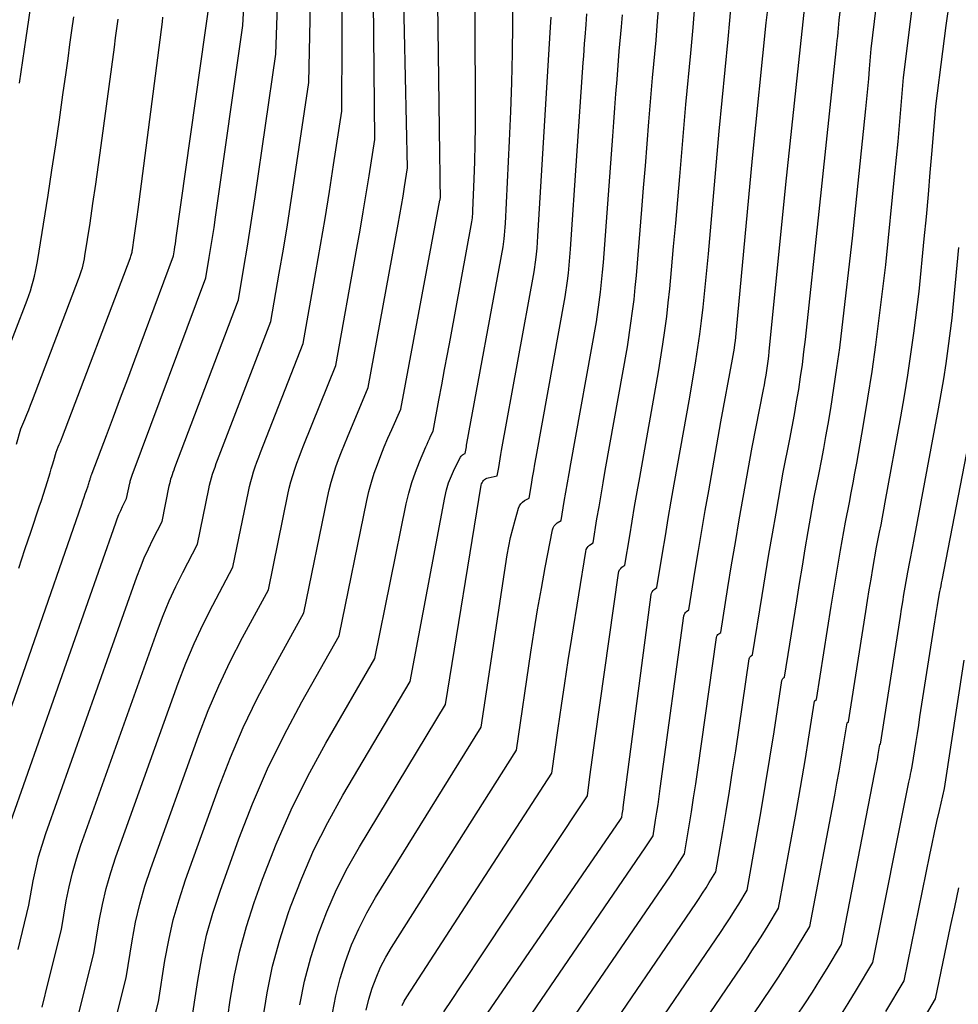
# Model space of a CAD drawing. Units: inches. Extents: x 2625434 to 2628053, y 1490669 to 1493835.
# Drawn here: x 2626450 to 2626529, y 1491347 to 1491431 of the extents above; entities that cross this region are included whole.
import ezdxf

# ---------------------------------------------------------------- set-up
doc = ezdxf.new("R2010")
doc.units = ezdxf.units.IN
doc.header["$MEASUREMENT"] = 0
doc.layers.add('Tile_2737_18_SW_contour_2ft', color=155, linetype='Continuous')

msp = doc.modelspace()

# ---------------------------------------------------------------- linework, layer by layer
at = {"layer": 'Tile_2737_18_SW_contour_2ft'}
for points in [[(2626498.283, 1491342.938, 9276), (2626507.074, 1491355.837, 9276), (2626507.369, 1491356.277, 9276), (2626507.66, 1491356.72, 9276), (2626507.945, 1491357.167, 9276), (2626508.225, 1491357.616, 9276), (2626508.78, 1491358.52, 9276), (2626509.368, 1491361.946, 9276), (2626509.656, 1491363.66, 9276), (2626509.936, 1491365.375, 9276), (2626510.203, 1491367.093, 9276), (2626510.463, 1491368.811, 9276), (2626511.61, 1491376.611, 9276), (2626511.631, 1491376.686, 9276), (2626511.662, 1491376.754, 9276), (2626511.709, 1491376.813, 9276), (2626511.767, 1491376.866, 9276), (2626511.9, 1491376.96, 9276), (2626512.71, 1491381.991, 9276), (2626512.995, 1491383.74, 9276), (2626513.286, 1491385.488, 9276), (2626513.584, 1491387.234, 9276), (2626513.887, 1491388.98, 9276), (2626514.5, 1491392.47, 9276), (2626515.057, 1491395.265, 9276), (2626515.261, 1491396.317, 9276), (2626515.457, 1491397.37, 9276), (2626515.641, 1491398.425, 9276), (2626515.817, 1491399.482, 9276), (2626515.978, 1491400.541, 9276), (2626516.129, 1491401.601, 9276), (2626516.263, 1491402.663, 9276), (2626516.385, 1491403.727, 9276), (2626517.55, 1491414.6, 9276), (2626519.055, 1491428.777, 9276), (2626519.091, 1491429.119, 9276), (2626519.125, 1491429.461, 9276), (2626519.158, 1491429.803, 9276), (2626519.189, 1491430.146, 9276), (2626519.25, 1491430.83, 9276), (2626520.853, 1491444.154, 9276)], [(2626501.782, 1491342.528, 9278), (2626509.22, 1491353.468, 9278), (2626509.606, 1491354.044, 9278), (2626509.987, 1491354.624, 9278), (2626510.359, 1491355.209, 9278), (2626510.725, 1491355.798, 9278), (2626511.45, 1491356.98, 9278), (2626512.242, 1491361.465, 9278), (2626512.629, 1491363.701, 9278), (2626513.006, 1491365.94, 9278), (2626513.367, 1491368.181, 9278), (2626513.719, 1491370.424, 9278), (2626514.386, 1491374.781, 9278), (2626514.403, 1491374.842, 9278), (2626514.428, 1491374.899, 9278), (2626514.466, 1491374.947, 9278), (2626514.513, 1491374.991, 9278), (2626514.62, 1491375.07, 9278), (2626515.651, 1491381.542, 9278), (2626515.888, 1491383.01, 9278), (2626516.129, 1491384.478, 9278), (2626516.377, 1491385.944, 9278), (2626516.629, 1491387.41, 9278), (2626517.14, 1491390.34, 9278), (2626517.552, 1491392.397, 9278), (2626517.753, 1491393.426, 9278), (2626517.948, 1491394.457, 9278), (2626518.132, 1491395.489, 9278), (2626518.31, 1491396.522, 9278), (2626518.537, 1491397.877, 9278), (2626518.81, 1491399.59, 9278), (2626519.065, 1491401.306, 9278), (2626519.294, 1491403.026, 9278), (2626519.504, 1491404.748, 9278), (2626520.37, 1491412.33, 9278), (2626521.513, 1491423.303, 9278), (2626521.598, 1491424.151, 9278), (2626521.681, 1491425.001, 9278), (2626521.76, 1491425.85, 9278), (2626521.835, 1491426.7, 9278), (2626521.98, 1491428.4, 9278), (2626523.735, 1491442.832, 9278)], [(2626458.779, 1491336.805, 9252), (2626461.46, 1491347.49, 9252), (2626462.003, 1491350.998, 9252), (2626462.325, 1491352.739, 9252), (2626462.712, 1491354.463, 9252), (2626463.198, 1491356.162, 9252), (2626463.75, 1491357.845, 9252), (2626466.576, 1491365.683, 9252), (2626467.572, 1491368.248, 9252), (2626468.648, 1491370.778, 9252), (2626469.846, 1491373.252, 9252), (2626471.123, 1491375.69, 9252), (2626473.8, 1491380.51, 9252), (2626475.795, 1491390.313, 9252), (2626475.944, 1491390.971, 9252), (2626476.111, 1491391.624, 9252), (2626476.306, 1491392.269, 9252), (2626476.519, 1491392.909, 9252), (2626476.751, 1491393.543, 9252), (2626476.99, 1491394.175, 9252), (2626477.239, 1491394.803, 9252), (2626477.494, 1491395.428, 9252), (2626479.26, 1491399.66, 9252), (2626481.809, 1491413.505, 9252), (2626481.953, 1491414.301, 9252), (2626482.092, 1491415.097, 9252), (2626482.226, 1491415.895, 9252), (2626482.356, 1491416.693, 9252), (2626482.61, 1491418.29, 9252), (2626482.101, 1491441.428, 9252)], [(2626464.21, 1491345.44, 9254), (2626464.782, 1491349.316, 9254), (2626465.124, 1491351.24, 9254), (2626465.542, 1491353.144, 9254), (2626466.074, 1491355.021, 9254), (2626466.68, 1491356.878, 9254), (2626468.28, 1491361.323, 9254), (2626469.445, 1491364.316, 9254), (2626470.708, 1491367.263, 9254), (2626472.122, 1491370.141, 9254), (2626473.635, 1491372.974, 9254), (2626476.81, 1491378.57, 9254), (2626479.148, 1491390.052, 9254), (2626479.327, 1491390.832, 9254), (2626479.531, 1491391.604, 9254), (2626479.773, 1491392.366, 9254), (2626480.039, 1491393.12, 9254), (2626480.331, 1491393.866, 9254), (2626480.63, 1491394.609, 9254), (2626480.94, 1491395.347, 9254), (2626481.259, 1491396.082, 9254), (2626482.02, 1491397.8, 9254), (2626485.353, 1491415.538, 9254), (2626485.363, 1491415.593, 9254), (2626485.373, 1491415.649, 9254), (2626485.383, 1491415.704, 9254), (2626485.392, 1491415.759, 9254), (2626485.41, 1491415.87, 9254), (2626485.385, 1491417.075, 9254), (2626485.373, 1491417.678, 9254), (2626485.362, 1491418.28, 9254), (2626485.352, 1491418.883, 9254), (2626485.343, 1491419.485, 9254), (2626485.05, 1491440.74, 9254)], [(2626456.572, 1491340.989, 9250), (2626458.71, 1491349.54, 9250), (2626459.217, 1491352.683, 9250), (2626459.514, 1491354.243, 9250), (2626459.867, 1491355.789, 9250), (2626460.307, 1491357.313, 9250), (2626460.803, 1491358.822, 9250), (2626464.858, 1491370.086, 9250), (2626465.683, 1491372.221, 9250), (2626466.571, 1491374.329, 9250), (2626467.554, 1491376.394, 9250), (2626468.601, 1491378.43, 9250), (2626470.79, 1491382.46, 9250), (2626472.443, 1491390.564, 9250), (2626472.564, 1491391.105, 9250), (2626472.699, 1491391.642, 9250), (2626472.854, 1491392.174, 9250), (2626473.023, 1491392.701, 9250), (2626473.207, 1491393.225, 9250), (2626473.396, 1491393.746, 9250), (2626473.593, 1491394.264, 9250), (2626473.796, 1491394.78, 9250), (2626476.51, 1491401.52, 9250), (2626478.305, 1491411.478, 9250), (2626478.576, 1491413.013, 9250), (2626478.84, 1491414.55, 9250), (2626479.093, 1491416.089, 9250), (2626479.339, 1491417.629, 9250), (2626479.82, 1491420.71, 9250), (2626479.657, 1491438.431, 9250)], [(2626466.96, 1491343.4, 9256), (2626467.55, 1491347.643, 9256), (2626467.91, 1491349.749, 9256), (2626468.355, 1491351.834, 9256), (2626468.928, 1491353.888, 9256), (2626469.585, 1491355.921, 9256), (2626470.296, 1491357.904, 9256), (2626471.453, 1491360.876, 9256), (2626472.714, 1491363.799, 9256), (2626474.133, 1491366.649, 9256), (2626475.657, 1491369.45, 9256), (2626479.82, 1491376.63, 9256), (2626482.497, 1491389.766, 9256), (2626482.712, 1491390.679, 9256), (2626482.964, 1491391.58, 9256), (2626483.269, 1491392.464, 9256), (2626483.611, 1491393.337, 9256), (2626484.159, 1491394.617, 9256), (2626484.256, 1491394.84, 9256), (2626484.356, 1491395.062, 9256), (2626484.459, 1491395.283, 9256), (2626484.565, 1491395.503, 9256), (2626484.78, 1491395.94, 9256), (2626485.268, 1491398.56, 9256), (2626485.511, 1491399.87, 9256), (2626485.753, 1491401.181, 9256), (2626485.995, 1491402.491, 9256), (2626486.237, 1491403.802, 9256), (2626488.06, 1491413.72, 9256), (2626488.103, 1491414.039, 9256), (2626488.123, 1491414.199, 9256), (2626488.139, 1491414.359, 9256), (2626488.151, 1491414.519, 9256), (2626488.159, 1491414.68, 9256), (2626488.264, 1491417.338, 9256), (2626488.312, 1491418.828, 9256), (2626488.349, 1491420.319, 9256), (2626488.365, 1491421.81, 9256), (2626488.369, 1491423.301, 9256), (2626488.31, 1491438.1, 9256)], [(2626454.361, 1491345.168, 9248), (2626455.96, 1491351.59, 9248), (2626456.425, 1491354.371, 9248), (2626456.694, 1491355.753, 9248), (2626457.012, 1491357.121, 9248), (2626457.402, 1491358.47, 9248), (2626457.842, 1491359.807, 9248), (2626463.126, 1491374.536, 9248), (2626463.777, 1491376.235, 9248), (2626464.477, 1491377.913, 9248), (2626465.249, 1491379.559, 9248), (2626466.068, 1491381.183, 9248), (2626467.78, 1491384.4, 9248), (2626469.086, 1491390.811, 9248), (2626469.18, 1491391.237, 9248), (2626469.285, 1491391.659, 9248), (2626469.404, 1491392.078, 9248), (2626469.533, 1491392.494, 9248), (2626469.672, 1491392.907, 9248), (2626469.817, 1491393.319, 9248), (2626469.968, 1491393.727, 9248), (2626470.124, 1491394.134, 9248), (2626473.75, 1491403.38, 9248), (2626474.826, 1491409.46, 9248), (2626475.22, 1491411.732, 9248), (2626475.603, 1491414.006, 9248), (2626475.969, 1491416.282, 9248), (2626476.325, 1491418.561, 9248), (2626477.02, 1491423.12, 9248), (2626477.077, 1491435.358, 9248)], [(2626470.308, 1491345.971, 9258), (2626470.68, 1491348.265, 9258), (2626471.147, 1491350.535, 9258), (2626471.758, 1491352.771, 9258), (2626472.464, 1491354.985, 9258), (2626472.664, 1491355.548, 9258), (2626473.612, 1491357.993, 9258), (2626474.652, 1491360.395, 9258), (2626475.83, 1491362.732, 9258), (2626477.099, 1491365.027, 9258), (2626482.82, 1491374.69, 9258), (2626485.765, 1491390.322, 9258), (2626485.911, 1491390.95, 9258), (2626486.092, 1491391.565, 9258), (2626486.325, 1491392.163, 9258), (2626486.592, 1491392.749, 9258), (2626487.1, 1491393.746, 9258), (2626487.146, 1491393.818, 9258), (2626487.201, 1491393.882, 9258), (2626487.266, 1491393.933, 9258), (2626487.34, 1491393.977, 9258), (2626487.5, 1491394.05, 9258), (2626487.548, 1491394.328, 9258), (2626487.572, 1491394.467, 9258), (2626487.596, 1491394.606, 9258), (2626487.621, 1491394.745, 9258), (2626487.646, 1491394.883, 9258), (2626490.71, 1491411.6, 9258), (2626490.797, 1491412.258, 9258), (2626490.836, 1491412.587, 9258), (2626490.87, 1491412.917, 9258), (2626490.895, 1491413.247, 9258), (2626490.916, 1491413.578, 9258), (2626491.259, 1491420.598, 9258), (2626491.365, 1491423.074, 9258), (2626491.45, 1491425.55, 9258), (2626491.505, 1491428.027, 9258), (2626491.54, 1491430.504, 9258), (2626491.58, 1491435.46, 9258)], [(2626505.28, 1491342.118, 9280), (2626511.369, 1491351.1, 9280), (2626511.844, 1491351.812, 9280), (2626512.312, 1491352.528, 9280), (2626512.769, 1491353.251, 9280), (2626513.22, 1491353.978, 9280), (2626514.11, 1491355.44, 9280), (2626515.536, 1491363.242, 9280), (2626515.829, 1491364.874, 9280), (2626516.114, 1491366.508, 9280), (2626516.387, 1491368.143, 9280), (2626516.653, 1491369.78, 9280), (2626517.166, 1491373.008, 9280), (2626517.173, 1491373.03, 9280), (2626517.182, 1491373.05, 9280), (2626517.196, 1491373.068, 9280), (2626517.213, 1491373.084, 9280), (2626517.33, 1491373.17, 9280), (2626518.584, 1491381.095, 9280), (2626518.775, 1491382.283, 9280), (2626518.969, 1491383.469, 9280), (2626519.168, 1491384.655, 9280), (2626519.37, 1491385.841, 9280), (2626519.78, 1491388.21, 9280), (2626520.115, 1491389.877, 9280), (2626520.279, 1491390.711, 9280), (2626520.439, 1491391.545, 9280), (2626520.593, 1491392.381, 9280), (2626520.742, 1491393.217, 9280), (2626521.315, 1491396.498, 9280), (2626521.691, 1491398.751, 9280), (2626522.043, 1491401.007, 9280), (2626522.359, 1491403.269, 9280), (2626522.651, 1491405.534, 9280), (2626523.2, 1491410.07, 9280), (2626523.984, 1491417.804, 9280), (2626524.118, 1491419.164, 9280), (2626524.247, 1491420.524, 9280), (2626524.368, 1491421.885, 9280), (2626524.485, 1491423.246, 9280), (2626524.71, 1491425.97, 9280), (2626525.901, 1491435.469, 9280)], [(2626445.916, 1491363.809, 9240), (2626454.936, 1491389.733, 9240), (2626455.038, 1491390.028, 9240), (2626455.14, 1491390.324, 9240), (2626455.241, 1491390.62, 9240), (2626455.342, 1491390.916, 9240), (2626455.475, 1491391.309, 9240), (2626455.508, 1491391.409, 9240), (2626455.541, 1491391.509, 9240), (2626455.573, 1491391.61, 9240), (2626455.605, 1491391.71, 9240), (2626455.627, 1491391.782, 9240), (2626455.647, 1491391.847, 9240), (2626455.667, 1491391.911, 9240), (2626455.685, 1491391.976, 9240), (2626455.704, 1491392.04, 9240), (2626455.74, 1491392.17, 9240), (2626455.793, 1491392.299, 9240), (2626455.802, 1491392.321, 9240), (2626455.811, 1491392.342, 9240), (2626455.819, 1491392.364, 9240), (2626455.828, 1491392.386, 9240), (2626457.027, 1491395.562, 9240), (2626457.634, 1491397.172, 9240), (2626458.24, 1491398.782, 9240), (2626458.843, 1491400.394, 9240), (2626459.445, 1491402.006, 9240), (2626462.73, 1491410.82, 9240), (2626462.814, 1491411.335, 9240), (2626462.855, 1491411.592, 9240), (2626462.895, 1491411.85, 9240), (2626462.933, 1491412.108, 9240), (2626462.97, 1491412.366, 9240), (2626465.84, 1491432.8, 9240)], [(2626448.909, 1491362.802, 9242), (2626457.822, 1491388.157, 9242), (2626457.954, 1491388.51, 9242), (2626458.095, 1491388.86, 9242), (2626458.249, 1491389.204, 9242), (2626458.411, 1491389.545, 9242), (2626458.75, 1491390.22, 9242), (2626459.017, 1491391.536, 9242), (2626459.036, 1491391.622, 9242), (2626459.056, 1491391.708, 9242), (2626459.079, 1491391.793, 9242), (2626459.104, 1491391.878, 9242), (2626459.131, 1491391.962, 9242), (2626459.158, 1491392.046, 9242), (2626459.188, 1491392.129, 9242), (2626459.218, 1491392.212, 9242), (2626465.48, 1491408.96, 9242), (2626465.768, 1491410.672, 9242), (2626465.908, 1491411.528, 9242), (2626466.044, 1491412.385, 9242), (2626466.175, 1491413.243, 9242), (2626466.301, 1491414.101, 9242), (2626468.63, 1491430.38, 9242), (2626468.73, 1491432.45, 9242)], [(2626449.657, 1491425.472, 9232), (2626449.797, 1491426.435, 9232), (2626449.938, 1491427.397, 9232), (2626450.078, 1491428.359, 9232), (2626450.219, 1491429.322, 9232), (2626450.699, 1491432.613, 9232)], [(2626482.133, 1491347.188, 9266), (2626482.326, 1491347.56, 9266), (2626482.54, 1491347.922, 9266), (2626494.86, 1491366.92, 9266), (2626495.402, 1491370.74, 9266), (2626495.678, 1491372.65, 9266), (2626495.96, 1491374.558, 9266), (2626496.253, 1491376.465, 9266), (2626496.552, 1491378.371, 9266), (2626497.726, 1491385.723, 9266), (2626497.772, 1491385.882, 9266), (2626497.84, 1491386.028, 9266), (2626497.942, 1491386.152, 9266), (2626498.065, 1491386.263, 9266), (2626498.35, 1491386.46, 9266), (2626498.687, 1491388.504, 9266), (2626498.858, 1491389.526, 9266), (2626499.032, 1491390.547, 9266), (2626499.21, 1491391.568, 9266), (2626499.391, 1491392.588, 9266), (2626501.28, 1491403.09, 9266), (2626501.572, 1491405.109, 9266), (2626501.709, 1491406.119, 9266), (2626501.833, 1491407.131, 9266), (2626501.939, 1491408.145, 9266), (2626502.032, 1491409.161, 9266), (2626502.49, 1491414.747, 9266), (2626502.643, 1491416.611, 9266), (2626502.796, 1491418.475, 9266), (2626502.95, 1491420.339, 9266), (2626503.103, 1491422.202, 9266), (2626503.41, 1491425.93, 9266), (2626503.7, 1491429.139, 9266), (2626503.838, 1491430.744, 9266), (2626503.968, 1491432.349, 9266)], [(2626485.675, 1491346.636, 9268), (2626486.39, 1491347.696, 9268), (2626487.102, 1491348.757, 9268), (2626487.812, 1491349.821, 9268), (2626488.521, 1491350.885, 9268), (2626497.87, 1491364.98, 9268), (2626498.093, 1491366.609, 9268), (2626498.204, 1491367.423, 9268), (2626498.317, 1491368.238, 9268), (2626498.43, 1491369.052, 9268), (2626498.544, 1491369.866, 9268), (2626500.515, 1491383.897, 9268), (2626500.554, 1491384.039, 9268), (2626500.612, 1491384.169, 9268), (2626500.701, 1491384.281, 9268), (2626500.809, 1491384.381, 9268), (2626501.06, 1491384.56, 9268), (2626501.468, 1491387.048, 9268), (2626501.675, 1491388.292, 9268), (2626501.885, 1491389.534, 9268), (2626502.101, 1491390.777, 9268), (2626502.32, 1491392.018, 9268), (2626503.92, 1491400.97, 9268), (2626504.28, 1491403.318, 9268), (2626504.45, 1491404.492, 9268), (2626504.605, 1491405.669, 9268), (2626504.74, 1491406.848, 9268), (2626504.86, 1491408.029, 9268), (2626505.009, 1491409.626, 9268), (2626505.191, 1491411.607, 9268), (2626505.37, 1491413.588, 9268), (2626505.545, 1491415.569, 9268), (2626505.716, 1491417.551, 9268), (2626506.24, 1491423.67, 9268), (2626506.649, 1491428.023, 9268), (2626506.844, 1491430.2, 9268), (2626507.028, 1491432.378, 9268)], [(2626487.791, 1491344.179, 9270), (2626500.674, 1491362.959, 9270), (2626500.686, 1491362.976, 9270), (2626500.698, 1491362.994, 9270), (2626500.709, 1491363.012, 9270), (2626500.721, 1491363.031, 9270), (2626500.79, 1491363.14, 9270), (2626500.834, 1491363.424, 9270), (2626500.855, 1491363.566, 9270), (2626500.876, 1491363.708, 9270), (2626500.896, 1491363.851, 9270), (2626500.915, 1491363.993, 9270), (2626503.294, 1491382.074, 9270), (2626503.327, 1491382.199, 9270), (2626503.378, 1491382.314, 9270), (2626503.455, 1491382.413, 9270), (2626503.55, 1491382.501, 9270), (2626503.77, 1491382.66, 9270), (2626504.249, 1491385.592, 9270), (2626504.493, 1491387.057, 9270), (2626504.74, 1491388.522, 9270), (2626504.993, 1491389.985, 9270), (2626505.251, 1491391.448, 9270), (2626506.57, 1491398.84, 9270), (2626507.079, 1491401.926, 9270), (2626507.256, 1491403.056, 9270), (2626507.42, 1491404.187, 9270), (2626507.565, 1491405.321, 9270), (2626507.697, 1491406.457, 9270), (2626507.816, 1491407.594, 9270), (2626507.931, 1491408.732, 9270), (2626508.04, 1491409.87, 9270), (2626508.145, 1491411.008, 9270), (2626509.07, 1491421.4, 9270), (2626509.831, 1491429.213, 9270), (2626509.98, 1491430.809, 9270), (2626510.12, 1491432.405, 9270)], [(2626508.775, 1491341.706, 9282), (2626513.521, 1491348.729, 9282), (2626514.085, 1491349.577, 9282), (2626514.64, 1491350.43, 9282), (2626515.182, 1491351.291, 9282), (2626515.716, 1491352.158, 9282), (2626516.77, 1491353.9, 9282), (2626518.872, 1491365.025, 9282), (2626519.062, 1491366.052, 9282), (2626519.248, 1491367.08, 9282), (2626519.427, 1491368.108, 9282), (2626519.601, 1491369.138, 9282), (2626519.937, 1491371.168, 9282), (2626520.04, 1491371.27, 9282), (2626521.516, 1491380.643, 9282), (2626521.662, 1491381.552, 9282), (2626521.81, 1491382.461, 9282), (2626521.962, 1491383.368, 9282), (2626522.117, 1491384.276, 9282), (2626522.43, 1491386.09, 9282), (2626522.683, 1491387.36, 9282), (2626522.808, 1491387.995, 9282), (2626522.931, 1491388.631, 9282), (2626523.051, 1491389.268, 9282), (2626523.168, 1491389.904, 9282), (2626524.483, 1491397.17, 9282), (2626524.789, 1491398.934, 9282), (2626525.075, 1491400.702, 9282), (2626525.335, 1491402.473, 9282), (2626525.576, 1491404.247, 9282), (2626526.03, 1491407.8, 9282), (2626526.472, 1491412.273, 9282), (2626526.652, 1491414.149, 9282), (2626526.826, 1491416.026, 9282), (2626526.989, 1491417.904, 9282), (2626527.146, 1491419.782, 9282), (2626527.45, 1491423.54, 9282), (2626528.044, 1491428.163, 9282), (2626528.334, 1491430.369, 9282), (2626528.633, 1491432.573, 9282)], [(2626449.529, 1491351.924, 9244), (2626450.46, 1491355.69, 9244), (2626450.825, 1491357.755, 9244), (2626451.033, 1491358.781, 9244), (2626451.275, 1491359.798, 9244), (2626451.566, 1491360.802, 9244), (2626451.892, 1491361.797, 9244), (2626459.609, 1491383.572, 9244), (2626459.914, 1491384.38, 9244), (2626460.239, 1491385.179, 9244), (2626460.596, 1491385.964, 9244), (2626460.973, 1491386.741, 9244), (2626461.76, 1491388.28, 9244), (2626462.371, 1491391.295, 9244), (2626462.415, 1491391.494, 9244), (2626462.463, 1491391.692, 9244), (2626462.517, 1491391.888, 9244), (2626462.575, 1491392.083, 9244), (2626462.639, 1491392.276, 9244), (2626462.704, 1491392.469, 9244), (2626462.772, 1491392.661, 9244), (2626462.843, 1491392.852, 9244), (2626468.24, 1491407.1, 9244), (2626468.736, 1491410.01, 9244), (2626468.979, 1491411.466, 9244), (2626469.215, 1491412.923, 9244), (2626469.44, 1491414.381, 9244), (2626469.659, 1491415.841, 9244), (2626471.43, 1491427.96, 9244), (2626471.573, 1491432.053, 9244)], [(2626451.577, 1491347.036, 9246), (2626452.119, 1491349.238, 9246), (2626453.21, 1491353.64, 9246), (2626453.627, 1491356.062, 9246), (2626453.867, 1491357.265, 9246), (2626454.147, 1491358.457, 9246), (2626454.489, 1491359.634, 9246), (2626454.871, 1491360.799, 9246), (2626461.377, 1491379.031, 9246), (2626461.855, 1491380.288, 9246), (2626462.367, 1491381.529, 9246), (2626462.929, 1491382.749, 9246), (2626463.526, 1491383.953, 9246), (2626464.77, 1491386.34, 9246), (2626465.728, 1491391.054, 9246), (2626465.797, 1491391.366, 9246), (2626465.873, 1491391.675, 9246), (2626465.959, 1491391.983, 9246), (2626466.052, 1491392.288, 9246), (2626466.153, 1491392.591, 9246), (2626466.257, 1491392.893, 9246), (2626466.366, 1491393.194, 9246), (2626466.478, 1491393.493, 9246), (2626470.99, 1491405.24, 9246), (2626471.706, 1491409.35, 9246), (2626472.057, 1491411.406, 9246), (2626472.397, 1491413.463, 9246), (2626472.723, 1491415.523, 9246), (2626473.04, 1491417.585, 9246), (2626474.23, 1491425.54, 9246), (2626474.358, 1491432.201, 9246)], [(2626491.284, 1491343.764, 9272), (2626502.788, 1491360.565, 9272), (2626502.903, 1491360.735, 9272), (2626503.016, 1491360.906, 9272), (2626503.126, 1491361.078, 9272), (2626503.235, 1491361.251, 9272), (2626503.45, 1491361.6, 9272), (2626503.665, 1491362.929, 9272), (2626503.77, 1491363.594, 9272), (2626503.872, 1491364.26, 9272), (2626503.969, 1491364.926, 9272), (2626504.062, 1491365.593, 9272), (2626506.066, 1491380.253, 9272), (2626506.095, 1491380.361, 9272), (2626506.139, 1491380.461, 9272), (2626506.206, 1491380.546, 9272), (2626506.289, 1491380.623, 9272), (2626506.48, 1491380.76, 9272), (2626507.029, 1491384.136, 9272), (2626507.307, 1491385.823, 9272), (2626507.59, 1491387.51, 9272), (2626507.88, 1491389.195, 9272), (2626508.175, 1491390.88, 9272), (2626509.21, 1491396.72, 9272), (2626510.207, 1491402.052, 9272), (2626510.262, 1491402.361, 9272), (2626510.314, 1491402.671, 9272), (2626510.36, 1491402.982, 9272), (2626510.404, 1491403.293, 9272), (2626510.443, 1491403.605, 9272), (2626510.479, 1491403.917, 9272), (2626510.512, 1491404.229, 9272), (2626510.543, 1491404.542, 9272), (2626511.89, 1491419.13, 9272), (2626513.062, 1491430.612, 9272), (2626513.151, 1491431.523, 9272)], [(2626494.782, 1491343.352, 9274), (2626504.931, 1491358.199, 9274), (2626505.136, 1491358.505, 9274), (2626505.339, 1491358.812, 9274), (2626505.537, 1491359.122, 9274), (2626505.733, 1491359.434, 9274), (2626506.12, 1491360.06, 9274), (2626506.514, 1491362.437, 9274), (2626506.707, 1491363.626, 9274), (2626506.894, 1491364.816, 9274), (2626507.073, 1491366.007, 9274), (2626507.246, 1491367.199, 9274), (2626508.838, 1491378.432, 9274), (2626508.863, 1491378.524, 9274), (2626508.901, 1491378.608, 9274), (2626508.958, 1491378.68, 9274), (2626509.028, 1491378.744, 9274), (2626509.19, 1491378.86, 9274), (2626509.808, 1491382.68, 9274), (2626510.12, 1491384.59, 9274), (2626510.439, 1491386.499, 9274), (2626510.765, 1491388.406, 9274), (2626511.097, 1491390.312, 9274), (2626511.85, 1491394.59, 9274), (2626512.829, 1491399.48, 9274), (2626512.907, 1491399.88, 9274), (2626512.98, 1491400.281, 9274), (2626513.048, 1491400.683, 9274), (2626513.112, 1491401.085, 9274), (2626513.171, 1491401.489, 9274), (2626513.225, 1491401.893, 9274), (2626513.272, 1491402.297, 9274), (2626513.316, 1491402.703, 9274), (2626514.72, 1491416.87, 9274), (2626516.33, 1491432.012, 9274)], [(2626448.213, 1491401.628, 9234), (2626450.291, 1491407.061, 9234), (2626450.437, 1491407.46, 9234), (2626450.575, 1491407.862, 9234), (2626450.702, 1491408.268, 9234), (2626450.82, 1491408.676, 9234), (2626450.926, 1491409.088, 9234), (2626451.023, 1491409.502, 9234), (2626451.106, 1491409.918, 9234), (2626451.18, 1491410.337, 9234), (2626452.078, 1491415.984, 9234), (2626452.409, 1491418.111, 9234), (2626452.732, 1491420.239, 9234), (2626453.043, 1491422.368, 9234), (2626453.345, 1491424.5, 9234), (2626453.609, 1491426.399, 9234), (2626453.772, 1491427.581, 9234), (2626453.936, 1491428.763, 9234), (2626454.098, 1491429.946, 9234), (2626454.26, 1491431.128, 9234)], [(2626449.405, 1491394.85, 9236), (2626449.77, 1491396.13, 9236), (2626450.105, 1491396.938, 9236), (2626450.271, 1491397.343, 9236), (2626450.434, 1491397.748, 9236), (2626450.594, 1491398.155, 9236), (2626450.751, 1491398.563, 9236), (2626454.664, 1491408.832, 9236), (2626454.753, 1491409.076, 9236), (2626454.838, 1491409.323, 9236), (2626454.917, 1491409.571, 9236), (2626454.991, 1491409.821, 9236), (2626455.057, 1491410.073, 9236), (2626455.116, 1491410.327, 9236), (2626455.167, 1491410.582, 9236), (2626455.212, 1491410.838, 9236), (2626455.643, 1491413.613, 9236), (2626455.893, 1491415.258, 9236), (2626456.136, 1491416.905, 9236), (2626456.368, 1491418.553, 9236), (2626456.593, 1491420.202, 9236), (2626457.707, 1491428.551, 9236), (2626457.812, 1491429.337, 9236), (2626457.916, 1491430.123, 9236), (2626458.02, 1491430.909, 9236)], [(2626449.588, 1491384.316, 9238), (2626450.116, 1491385.884, 9238), (2626450.642, 1491387.453, 9238), (2626451.333, 1491389.526, 9238), (2626451.509, 1491390.06, 9238), (2626451.683, 1491390.594, 9238), (2626451.854, 1491391.13, 9238), (2626452.022, 1491391.666, 9238), (2626452.138, 1491392.039, 9238), (2626452.246, 1491392.39, 9238), (2626452.352, 1491392.741, 9238), (2626452.456, 1491393.093, 9238), (2626452.558, 1491393.445, 9238), (2626452.76, 1491394.15, 9238), (2626452.943, 1491394.597, 9238), (2626453.034, 1491394.82, 9238), (2626453.123, 1491395.045, 9238), (2626453.211, 1491395.27, 9238), (2626453.297, 1491395.495, 9238), (2626459.043, 1491410.608, 9238), (2626459.076, 1491410.696, 9238), (2626459.106, 1491410.786, 9238), (2626459.135, 1491410.876, 9238), (2626459.161, 1491410.967, 9238), (2626459.185, 1491411.058, 9238), (2626459.207, 1491411.15, 9238), (2626459.225, 1491411.243, 9238), (2626459.241, 1491411.336, 9238), (2626459.395, 1491412.346, 9238), (2626459.484, 1491412.945, 9238), (2626459.571, 1491413.545, 9238), (2626459.653, 1491414.145, 9238), (2626459.732, 1491414.746, 9238), (2626461.786, 1491430.698, 9238), (2626461.836, 1491431.088, 9238)], [(2626473.467, 1491347.243, 9260), (2626473.863, 1491349.261, 9260), (2626474.391, 1491351.249, 9260), (2626475.006, 1491353.217, 9260), (2626475.747, 1491355.141, 9260), (2626476.565, 1491357.03, 9260), (2626477.499, 1491358.863, 9260), (2626478.512, 1491360.66, 9260), (2626485.83, 1491372.75, 9260), (2626488.86, 1491391.355, 9260), (2626488.888, 1491391.465, 9260), (2626488.928, 1491391.568, 9260), (2626488.985, 1491391.663, 9260), (2626489.054, 1491391.752, 9260), (2626489.138, 1491391.827, 9260), (2626489.228, 1491391.891, 9260), (2626489.329, 1491391.937, 9260), (2626489.435, 1491391.972, 9260), (2626490.22, 1491392.15, 9260), (2626490.339, 1491392.87, 9260), (2626490.4, 1491393.23, 9260), (2626490.461, 1491393.589, 9260), (2626490.524, 1491393.948, 9260), (2626490.589, 1491394.308, 9260), (2626493.35, 1491409.47, 9260), (2626493.483, 1491410.473, 9260), (2626493.544, 1491410.975, 9260), (2626493.598, 1491411.477, 9260), (2626493.642, 1491411.981, 9260), (2626493.677, 1491412.485, 9260), (2626494.752, 1491430.227, 9260), (2626494.776, 1491430.657, 9260), (2626494.796, 1491431.087, 9260)], [(2626476.235, 1491346.532, 9262), (2626476.509, 1491348.012, 9262), (2626476.882, 1491349.47, 9262), (2626477.32, 1491350.912, 9262), (2626477.855, 1491352.323, 9262), (2626478.452, 1491353.704, 9262), (2626479.141, 1491355.041, 9262), (2626479.891, 1491356.35, 9262), (2626488.84, 1491370.8, 9262), (2626491.073, 1491385.444, 9262), (2626491.202, 1491386.187, 9262), (2626491.351, 1491386.927, 9262), (2626491.53, 1491387.66, 9262), (2626491.729, 1491388.388, 9262), (2626492.032, 1491389.415, 9262), (2626492.116, 1491389.609, 9262), (2626492.225, 1491389.783, 9262), (2626492.371, 1491389.926, 9262), (2626492.543, 1491390.049, 9262), (2626492.93, 1491390.26, 9262), (2626493.122, 1491391.418, 9262), (2626493.219, 1491391.997, 9262), (2626493.318, 1491392.575, 9262), (2626493.42, 1491393.153, 9262), (2626493.523, 1491393.731, 9262), (2626495.99, 1491407.35, 9262), (2626496.173, 1491408.691, 9262), (2626496.257, 1491409.362, 9262), (2626496.332, 1491410.034, 9262), (2626496.394, 1491410.707, 9262), (2626496.447, 1491411.382, 9262), (2626497.521, 1491427.251, 9262), (2626497.558, 1491427.788, 9262), (2626497.596, 1491428.324, 9262), (2626497.636, 1491428.861, 9262), (2626497.677, 1491429.397, 9262), (2626497.76, 1491430.47, 9262), (2626497.835, 1491431.381, 9262)], [(2626479.102, 1491346.786, 9264), (2626479.327, 1491347.719, 9264), (2626479.596, 1491348.643, 9264), (2626479.93, 1491349.545, 9264), (2626480.307, 1491350.427, 9264), (2626480.748, 1491351.278, 9264), (2626481.233, 1491352.109, 9264), (2626491.85, 1491368.86, 9264), (2626493.077, 1491377.189, 9264), (2626493.354, 1491378.987, 9264), (2626493.648, 1491380.782, 9264), (2626493.966, 1491382.574, 9264), (2626494.3, 1491384.363, 9264), (2626494.918, 1491387.556, 9264), (2626494.976, 1491387.732, 9264), (2626495.057, 1491387.892, 9264), (2626495.175, 1491388.028, 9264), (2626495.316, 1491388.148, 9264), (2626495.64, 1491388.36, 9264), (2626495.905, 1491389.961, 9264), (2626496.039, 1491390.761, 9264), (2626496.176, 1491391.561, 9264), (2626496.316, 1491392.36, 9264), (2626496.459, 1491393.159, 9264), (2626498.64, 1491405.22, 9264), (2626498.873, 1491406.901, 9264), (2626498.982, 1491407.742, 9264), (2626499.079, 1491408.584, 9264), (2626499.161, 1491409.428, 9264), (2626499.232, 1491410.274, 9264), (2626500.023, 1491420.983, 9264), (2626500.112, 1491422.186, 9264), (2626500.203, 1491423.389, 9264), (2626500.296, 1491424.592, 9264), (2626500.39, 1491425.795, 9264), (2626500.58, 1491428.2, 9264), (2626500.76, 1491430.26, 9264), (2626500.845, 1491431.29, 9264)], [(2626515.678, 1491346.35, 9284), (2626516.331, 1491347.335, 9284), (2626516.973, 1491348.327, 9284), (2626517.601, 1491349.328, 9284), (2626518.219, 1491350.335, 9284), (2626519.44, 1491352.36, 9284), (2626522.259, 1491366.819, 9284), (2626522.339, 1491367.238, 9284), (2626522.418, 1491367.658, 9284), (2626522.493, 1491368.078, 9284), (2626522.566, 1491368.499, 9284), (2626522.71, 1491369.341, 9284), (2626522.75, 1491369.37, 9284), (2626524.444, 1491380.198, 9284), (2626524.544, 1491380.826, 9284), (2626524.645, 1491381.453, 9284), (2626524.749, 1491382.08, 9284), (2626524.855, 1491382.707, 9284), (2626525.07, 1491383.96, 9284), (2626525.246, 1491384.84, 9284), (2626525.333, 1491385.28, 9284), (2626525.419, 1491385.721, 9284), (2626525.504, 1491386.161, 9284), (2626525.587, 1491386.602, 9284), (2626527.689, 1491397.839, 9284), (2626527.918, 1491399.115, 9284), (2626528.133, 1491400.393, 9284), (2626528.327, 1491401.675, 9284), (2626528.508, 1491402.959, 9284), (2626528.85, 1491405.53, 9284), (2626529.14, 1491408.524, 9284), (2626529.281, 1491410.022, 9284), (2626529.416, 1491411.52, 9284)], [(2626519.308, 1491346.223, 9286), (2626520.019, 1491347.364, 9286), (2626520.719, 1491348.512, 9286), (2626522.1, 1491350.82, 9286), (2626525.175, 1491366.145, 9286), (2626525.22, 1491366.368, 9286), (2626525.266, 1491366.591, 9286), (2626525.314, 1491366.813, 9286), (2626525.362, 1491367.035, 9286), (2626525.46, 1491367.48, 9286), (2626525.677, 1491368.884, 9286), (2626525.785, 1491369.585, 9286), (2626525.894, 1491370.287, 9286), (2626526.003, 1491370.989, 9286), (2626526.112, 1491371.69, 9286), (2626527.366, 1491379.751, 9286), (2626527.421, 1491380.099, 9286), (2626527.477, 1491380.448, 9286), (2626527.534, 1491380.796, 9286), (2626527.592, 1491381.144, 9286), (2626527.71, 1491381.84, 9286), (2626527.808, 1491382.325, 9286), (2626527.857, 1491382.568, 9286), (2626527.905, 1491382.811, 9286), (2626527.953, 1491383.054, 9286), (2626528, 1491383.297, 9286), (2626530.933, 1491398.497, 9286)], [(2626523.226, 1491346.686, 9288), (2626524.77, 1491349.28, 9288), (2626526.956, 1491359.98, 9288), (2626527.152, 1491360.919, 9288), (2626527.351, 1491361.857, 9288), (2626527.556, 1491362.794, 9288), (2626527.765, 1491363.73, 9288), (2626528.19, 1491365.6, 9288), (2626529.857, 1491376.501, 9288)], [(2626525.73, 1491344.859, 9290), (2626527.43, 1491347.74, 9290), (2626528.711, 1491353.882, 9290), (2626529.059, 1491355.526, 9290), (2626529.414, 1491357.168, 9290)]]:
    msp.add_polyline3d(points, dxfattribs=at)

doc.saveas('drawing.dxf')
